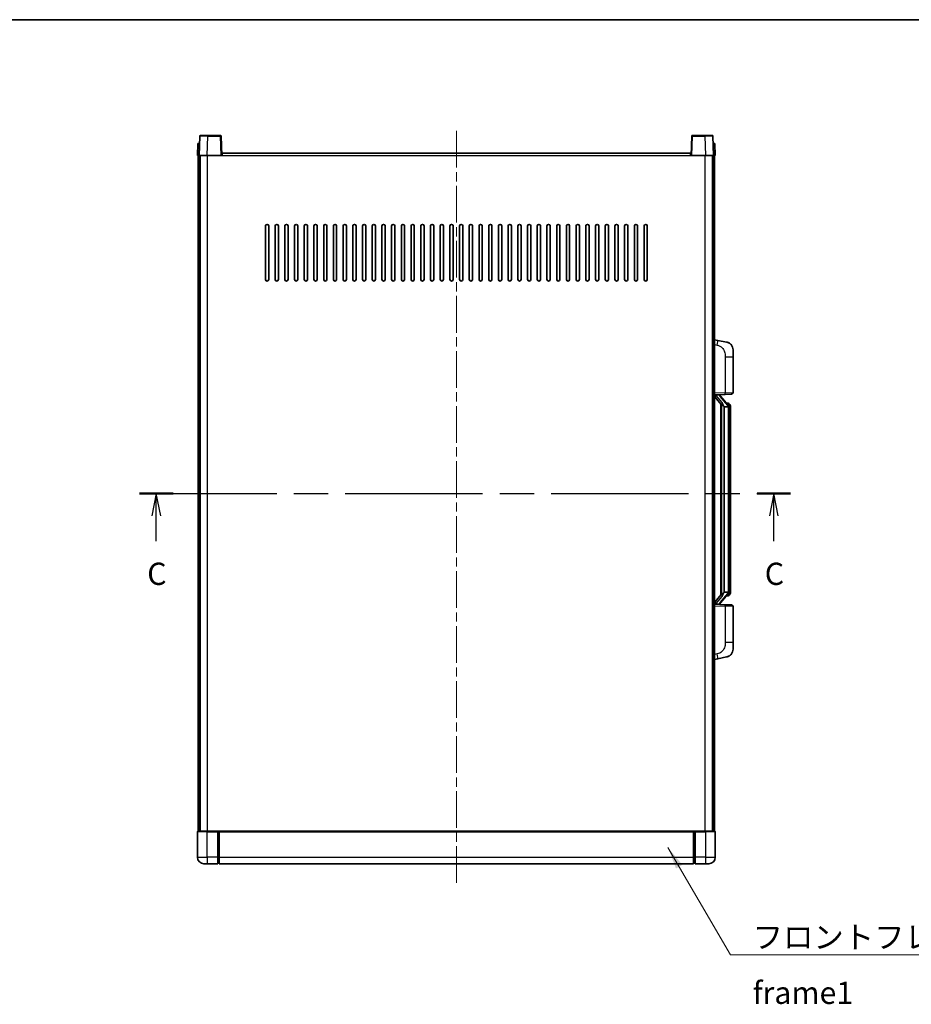
# Model space of a CAD drawing. Units: millimetres. Extents: x 0 to 11214, y -1 to 1546.
# Drawn here: x 2140 to 2691, y 937 to 1546 of the extents above; entities that cross this region are included whole.
import ezdxf

# ---------------------------------------------------------------- set-up
doc = ezdxf.new("R2010")
doc.units = ezdxf.units.MM
doc.header["$LTSCALE"] = 4
doc.linetypes.add('CHAIN', pattern=[0.3543, 0.2362, -0.0295, 0.0591, -0.0295])
for name, color, linetype, lineweight in [('Border (ISO)', 7, 'Continuous', 35), ('Centerline (ISO)', 131, 'Continuous', 18), ('Section Line (ISO)', 7, 'CHAIN', 25), ('Symbol (ISO)', 7, 'Continuous', 18), ('Visible (ISO)', 7, 'Continuous', 35), ('Visible Narrow (ISO)', 7, 'Continuous', 25)]:
    doc.layers.add(name, color=color, linetype=linetype, lineweight=lineweight)
doc.styles.add('Note Text (TK)', font='txt')
doc.dimstyles.new('Default - Method 1b (TK)$7', dxfattribs={"dimscale": 4, "dimtxt": 2.5, "dimasz": 2.5, "dimexe": 1, "dimexo": 1.5, "dimgap": 1, "dimtad": 1, "dimtoh": 1, "dimrnd": 1e-08, "dimdsep": 46, "dimtxsty": 'Note Text (TK)', "dimcen": 0.09, "dimdle": 5, "dimclrd": 100, "dimclre": 100, "dimclrt": 7, "dimadec": 1, "dimazin": 1, "dimtfac": 1, "dimtmove": 0, "dimatfit": 3, "dimfxl": 1, "dimtolj": 1, "dimlwd": -1, "dimlwe": -1, "dimarcsym": 0})

# ---------------------------------------------------------------- blocks, each defined once
blk = doc.blocks.new('図面枠 tk図枠')
at = {"layer": 'Border (ISO)'}
blk.add_line((14.5, 289), (405.5, 289), dxfattribs=at)
blk = doc.blocks.new('2dTransSection2')
at = {"layer": 'Section Line (ISO)', "linetype": 'CHAIN', "ltscale": 16.320761}
blk.add_line((130.94, 235.78), (204.11, 235.78), dxfattribs=at)
at = {"layer": 'Section Line (ISO)', "linetype": 'Continuous', "lineweight": 50}
for p, q in [((130.94, 235.78), (134.72, 235.78)), ((200.33, 235.78), (204.11, 235.78))]:
    blk.add_line(p, q, dxfattribs=at)
at = {"layer": 'Section Line (ISO)', "linetype": 'Continuous'}
for p, q in [((132.83, 235.78), (132.33, 233.28)), ((132.83, 233.28), (132.83, 235.78)), ((133.33, 233.28), (132.83, 235.78)), ((202.22, 235.78), (201.72, 233.28)), ((202.22, 233.28), (202.22, 235.78)), ((202.72, 233.28), (202.22, 235.78)), ((132.83, 230.43), (132.83, 233.28)), ((202.22, 230.43), (202.22, 233.28))]:
    blk.add_line(p, q, dxfattribs=at)
at = {"layer": 'Section Line (ISO)', "char_height": 2.5, "attachment_point": 7, "style": 'Note Text (TK)'}
for insert in [(131.81, 224.72), (201.2, 224.72)]:
    blk.add_mtext('C', dxfattribs=dict(at, insert=insert))

msp = doc.modelspace()

# ---------------------------------------------------------------- linework, layer by layer
at = {"layer": 'Centerline (ISO)', "linetype": 'CHAIN', "ltscale": 23.990969}
msp.add_line((2410.2798, 1476.7834), (2410.2798, 1010.2834), dxfattribs=at)
at = {"layer": 'Visible (ISO)'}
for p, q in [((2251.6995, 1473.5509), (2251.2798, 1461.5334)), ((2252.1992, 1474.0334), (2256.6964, 1474.0334)), ((2264.3604, 1474.0334), (2256.6964, 1474.0334)), ((2265.2798, 1461.5334), (2264.8601, 1473.5509)), ((2555.6995, 1473.5509), (2555.2798, 1461.5334)), ((2563.8632, 1474.0334), (2556.1992, 1474.0334)), ((2563.8632, 1474.0334), (2568.3604, 1474.0334)), ((2569.2798, 1461.5334), (2568.8601, 1473.5509)), ((2250.5417, 1469.0334), (2250.2798, 1461.5334)), ((2250.5417, 1469.0334), (2251.5411, 1469.0334)), ((2251.5417, 1469.0334), (2251.5411, 1469.0334)), ((2569.0185, 1469.0334), (2569.0179, 1469.0334)), ((2569.0185, 1469.0334), (2570.0179, 1469.0334)), ((2570.2798, 1461.5334), (2570.0179, 1469.0334)), ((2251.2792, 1461.5334), (2250.2798, 1461.5334)), ((2250.7798, 1044.0334), (2250.7798, 1461.5334)), ((2251.2798, 1461.5334), (2251.2792, 1461.5334)), ((2256.2768, 1461.5334), (2251.2798, 1461.5334)), ((2251.7798, 1044.0334), (2251.7798, 1461.5334)), ((2252.0298, 1044.0334), (2252.0298, 1461.5334)), ((2264.7801, 1461.5334), (2256.2768, 1461.5334)), ((2265.2798, 1461.5334), (2264.7801, 1461.5334)), ((2265.2798, 1461.5334), (2265.5298, 1461.5334)), ((2265.5298, 1461.5334), (2265.5298, 1463.0334)), ((2265.5298, 1463.0334), (2555.0298, 1463.0334)), ((2555.0298, 1463.0334), (2555.0298, 1461.5334)), ((2555.0298, 1461.5334), (2555.2798, 1461.5334)), ((2555.7795, 1461.5334), (2555.2798, 1461.5334)), ((2564.2828, 1461.5334), (2555.7795, 1461.5334)), ((2569.2798, 1461.5334), (2564.2828, 1461.5334)), ((2568.5298, 1044.0334), (2568.5298, 1461.5334)), ((2568.7798, 1044.0334), (2568.7798, 1461.5334)), ((2569.2804, 1461.5334), (2569.2798, 1461.5334)), ((2570.2798, 1461.5334), (2569.2804, 1461.5334)), ((2569.7798, 1044.0334), (2569.7798, 1461.5334)), ((2292.2798, 1385.0334), (2292.2798, 1418.0334)), ((2294.2798, 1418.0334), (2294.2798, 1385.0334)), ((2298.2798, 1385.0334), (2298.2798, 1418.0334)), ((2300.2798, 1418.0334), (2300.2798, 1385.0334)), ((2304.2798, 1385.0334), (2304.2798, 1418.0334)), ((2306.2798, 1418.0334), (2306.2798, 1385.0334)), ((2310.2798, 1385.0334), (2310.2798, 1418.0334)), ((2312.2798, 1418.0334), (2312.2798, 1385.0334)), ((2316.2798, 1385.0334), (2316.2798, 1418.0334)), ((2318.2798, 1418.0334), (2318.2798, 1385.0334)), ((2322.2798, 1385.0334), (2322.2798, 1418.0334)), ((2324.2798, 1418.0334), (2324.2798, 1385.0334)), ((2328.2798, 1385.0334), (2328.2798, 1418.0334)), ((2330.2798, 1418.0334), (2330.2798, 1385.0334)), ((2334.2798, 1385.0334), (2334.2798, 1418.0334)), ((2336.2798, 1418.0334), (2336.2798, 1385.0334)), ((2340.2798, 1385.0334), (2340.2798, 1418.0334)), ((2342.2798, 1418.0334), (2342.2798, 1385.0334)), ((2346.2798, 1385.0334), (2346.2798, 1418.0334)), ((2348.2798, 1418.0334), (2348.2798, 1385.0334)), ((2352.2798, 1385.0334), (2352.2798, 1418.0334)), ((2354.2798, 1418.0334), (2354.2798, 1385.0334)), ((2358.2798, 1385.0334), (2358.2798, 1418.0334)), ((2360.2798, 1418.0334), (2360.2798, 1385.0334)), ((2364.2798, 1385.0334), (2364.2798, 1418.0334)), ((2366.2798, 1418.0334), (2366.2798, 1385.0334)), ((2370.2798, 1385.0334), (2370.2798, 1418.0334)), ((2372.2798, 1418.0334), (2372.2798, 1385.0334)), ((2376.2798, 1385.0334), (2376.2798, 1418.0334)), ((2378.2798, 1418.0334), (2378.2798, 1385.0334)), ((2382.2798, 1385.0334), (2382.2798, 1418.0334)), ((2384.2798, 1418.0334), (2384.2798, 1385.0334)), ((2388.2798, 1385.0334), (2388.2798, 1418.0334)), ((2390.2798, 1418.0334), (2390.2798, 1385.0334)), ((2394.2798, 1385.0334), (2394.2798, 1418.0334)), ((2396.2798, 1418.0334), (2396.2798, 1385.0334)), ((2400.2798, 1385.0334), (2400.2798, 1418.0334)), ((2402.2798, 1418.0334), (2402.2798, 1385.0334)), ((2406.2798, 1385.0334), (2406.2798, 1418.0334)), ((2408.2798, 1418.0334), (2408.2798, 1385.0334)), ((2412.2798, 1385.0334), (2412.2798, 1418.0334)), ((2414.2798, 1418.0334), (2414.2798, 1385.0334)), ((2418.2798, 1385.0334), (2418.2798, 1418.0334)), ((2420.2798, 1418.0334), (2420.2798, 1385.0334)), ((2424.2798, 1385.0334), (2424.2798, 1418.0334)), ((2426.2798, 1418.0334), (2426.2798, 1385.0334)), ((2430.2798, 1385.0334), (2430.2798, 1418.0334)), ((2432.2798, 1418.0334), (2432.2798, 1385.0334)), ((2436.2798, 1385.0334), (2436.2798, 1418.0334)), ((2438.2798, 1418.0334), (2438.2798, 1385.0334)), ((2442.2798, 1385.0334), (2442.2798, 1418.0334)), ((2444.2798, 1418.0334), (2444.2798, 1385.0334)), ((2448.2798, 1385.0334), (2448.2798, 1418.0334)), ((2450.2798, 1418.0334), (2450.2798, 1385.0334)), ((2454.2798, 1385.0334), (2454.2798, 1418.0334)), ((2456.2798, 1418.0334), (2456.2798, 1385.0334)), ((2460.2798, 1385.0334), (2460.2798, 1418.0334)), ((2462.2798, 1418.0334), (2462.2798, 1385.0334)), ((2466.2798, 1385.0334), (2466.2798, 1418.0334)), ((2468.2798, 1418.0334), (2468.2798, 1385.0334)), ((2472.2798, 1385.0334), (2472.2798, 1418.0334)), ((2474.2798, 1418.0334), (2474.2798, 1385.0334)), ((2478.2798, 1385.0334), (2478.2798, 1418.0334)), ((2480.2798, 1418.0334), (2480.2798, 1385.0334)), ((2484.2798, 1385.0334), (2484.2798, 1418.0334)), ((2486.2798, 1418.0334), (2486.2798, 1385.0334)), ((2490.2798, 1385.0334), (2490.2798, 1418.0334)), ((2492.2798, 1418.0334), (2492.2798, 1385.0334)), ((2496.2798, 1385.0334), (2496.2798, 1418.0334)), ((2498.2798, 1418.0334), (2498.2798, 1385.0334)), ((2502.2798, 1385.0334), (2502.2798, 1418.0334)), ((2504.2798, 1418.0334), (2504.2798, 1385.0334)), ((2508.2798, 1385.0334), (2508.2798, 1418.0334)), ((2510.2798, 1418.0334), (2510.2798, 1385.0334)), ((2514.2798, 1385.0334), (2514.2798, 1418.0334)), ((2516.2798, 1418.0334), (2516.2798, 1385.0334)), ((2520.2798, 1385.0334), (2520.2798, 1418.0334)), ((2522.2798, 1418.0334), (2522.2798, 1385.0334)), ((2526.2798, 1385.0334), (2526.2798, 1418.0334)), ((2528.2798, 1418.0334), (2528.2798, 1385.0334)), ((2571.875, 1347.3762), (2569.7798, 1347.7834)), ((2577.2338, 1346.3345), (2571.875, 1347.3762)), ((2581.2798, 1341.4264), (2581.2798, 1337.2938)), ((2581.2798, 1315.1507), (2581.2798, 1337.2938)), ((2580.3147, 1314.1513), (2576.4543, 1314.0165)), ((2569.7798, 1313.7834), (2576.4543, 1314.0165)), ((2569.7798, 1312.594), (2574.2125, 1307.4947)), ((2570.7798, 1313.7934), (2572.7798, 1313.7934)), ((2573.2798, 1313.7201), (2573.2798, 1313.9057)), ((2573.2798, 1313.5144), (2573.2798, 1313.7201)), ((2578.2892, 1307.3778), (2573.5251, 1312.8583)), ((2573.7798, 1307.9925), (2573.7798, 1190.0744)), ((2578.2104, 1308.4684), (2577.3411, 1308.4684)), ((2579.0439, 1308.0338), (2578.9651, 1308.1245)), ((2574.1798, 1307.5324), (2574.1798, 1190.5345)), ((2575.7798, 1306.2934), (2575.6947, 1306.3643)), ((2575.7798, 1306.2934), (2575.7798, 1191.7734)), ((2578.2624, 1306.2934), (2575.7798, 1306.2934)), ((2578.7798, 1192.0012), (2578.7798, 1306.0657)), ((2579.7798, 1304.7184), (2579.7798, 1306.0657)), ((2579.7798, 1193.3484), (2579.7798, 1304.7184)), ((2579.7798, 1192.0012), (2579.7798, 1193.3484)), ((2574.2125, 1190.5722), (2569.7798, 1185.4729)), ((2573.5251, 1185.2086), (2578.2892, 1190.6891)), ((2575.6947, 1191.7025), (2575.7798, 1191.7734)), ((2575.7798, 1191.7734), (2578.2624, 1191.7734)), ((2578.2104, 1189.5984), (2577.3411, 1189.5984)), ((2578.9651, 1189.9424), (2579.0439, 1190.033)), ((2576.4543, 1184.0504), (2569.7798, 1184.2834)), ((2570.7798, 1184.2734), (2572.7798, 1184.2734)), ((2573.2798, 1184.3468), (2573.2798, 1184.5525)), ((2573.2798, 1184.1612), (2573.2798, 1184.3468)), ((2576.4543, 1184.0504), (2580.3147, 1183.9156)), ((2581.2798, 1160.7731), (2581.2798, 1182.9162)), ((2581.2798, 1160.7731), (2581.2798, 1156.6405)), ((2569.7798, 1150.2834), (2571.875, 1150.6907)), ((2571.875, 1150.6907), (2577.2338, 1151.7324)), ((2250.2798, 1043.7834), (2250.2798, 1028.0334)), ((2250.5298, 1044.0334), (2256.2798, 1044.0334)), ((2262.7798, 1044.0334), (2256.2798, 1044.0334)), ((2262.7798, 1044.0334), (2262.7798, 1043.7834)), ((2262.7798, 1044.0334), (2263.5298, 1044.0334)), ((2262.7798, 1028.0334), (2262.7798, 1043.7834)), ((2263.5298, 1044.0334), (2263.7798, 1044.0334)), ((2263.7798, 1044.0334), (2556.7798, 1044.0334)), ((2263.7798, 1043.7334), (2263.7798, 1044.0334)), ((2263.7798, 1043.7334), (2263.7798, 1028.0334)), ((2556.7798, 1044.0334), (2556.7798, 1043.7334)), ((2556.7798, 1044.0334), (2557.0298, 1044.0334)), ((2556.7798, 1028.0334), (2556.7798, 1043.7334)), ((2557.0298, 1044.0334), (2557.7798, 1044.0334)), ((2564.2798, 1044.0334), (2557.7798, 1044.0334)), ((2557.7798, 1043.7834), (2557.7798, 1044.0334)), ((2557.7798, 1043.7834), (2557.7798, 1028.0334)), ((2564.2798, 1044.0334), (2570.0298, 1044.0334)), ((2570.2798, 1028.0334), (2570.2798, 1043.7834)), ((2256.2798, 1024.0334), (2254.2798, 1024.0334)), ((2256.2798, 1024.0334), (2262.7798, 1024.0334)), ((2262.7798, 1028.0334), (2262.7798, 1024.0334)), ((2263.5298, 1024.3334), (2262.7798, 1024.3334)), ((2263.7798, 1024.0334), (2263.7798, 1028.0334)), ((2263.7798, 1024.0334), (2556.7798, 1024.0334)), ((2556.7798, 1028.0334), (2556.7798, 1024.0334)), ((2557.0298, 1024.3334), (2557.7798, 1024.3334)), ((2557.7798, 1024.0334), (2557.7798, 1028.0334)), ((2557.7798, 1024.0334), (2564.2798, 1024.0334)), ((2566.2798, 1024.0334), (2564.2798, 1024.0334))]:
    msp.add_line(p, q, dxfattribs=at)
for centre, radius, start, end in [((2252.1992, 1473.5334), 0.5, 90, 178), ((2264.3604, 1473.5334), 0.5, 2, 90), ((2556.1992, 1473.5334), 0.5, 90, 178), ((2568.3604, 1473.5334), 0.5, 2, 90), ((2293.2798, 1418.0334), 1, 0.0000009, 180), ((2299.2798, 1418.0334), 1, 0.0000009, 180), ((2305.2798, 1418.0334), 1, 0.0000009, 180), ((2311.2798, 1418.0334), 1, 0.0000009, 180), ((2317.2798, 1418.0334), 1, 0.0000009, 180), ((2323.2798, 1418.0334), 1, 0.0000009, 180), ((2329.2798, 1418.0334), 1, 0.0000009, 180), ((2335.2798, 1418.0334), 1, 0.0000009, 180), ((2341.2798, 1418.0334), 1, 0.0000009, 180), ((2347.2798, 1418.0334), 1, 0.0000009, 180), ((2353.2798, 1418.0334), 1, 0.0000009, 180), ((2359.2798, 1418.0334), 1, 0.0000009, 180), ((2365.2798, 1418.0334), 1, 0.0000009, 180), ((2371.2798, 1418.0334), 1, 0.0000009, 180), ((2377.2798, 1418.0334), 1, 0.0000009, 179.9999991), ((2383.2798, 1418.0334), 1, 0.0000009, 179.9999991), ((2389.2798, 1418.0334), 1, 0.0000009, 179.9999991), ((2395.2798, 1418.0334), 1, 0.0000009, 179.9999991), ((2401.2798, 1418.0334), 1, 0.0000009, 179.9999991), ((2407.2798, 1418.0334), 1, 0.0000009, 179.9999991), ((2413.2798, 1418.0334), 1, 0.0000009, 179.9999991), ((2419.2798, 1418.0334), 1, 0, 179.9999991), ((2425.2798, 1418.0334), 1, 0.0000009, 179.9999991), ((2431.2798, 1418.0334), 1, 0.0000009, 179.9999991), ((2437.2798, 1418.0334), 1, 0.0000009, 179.9999991), ((2443.2798, 1418.0334), 1, 0.0000009, 179.9999991), ((2449.2798, 1418.0334), 1, 0.0000009, 179.9999991), ((2455.2798, 1418.0334), 1, 0.0000009, 179.9999991), ((2461.2798, 1418.0334), 1, 0.0000009, 179.9999991), ((2467.2798, 1418.0334), 1, 0.0000009, 179.9999991), ((2473.2798, 1418.0334), 1, 0.0000009, 179.9999991), ((2479.2798, 1418.0334), 1, 0.0000009, 179.9999991), ((2485.2798, 1418.0334), 1, 0.0000009, 179.9999991), ((2491.2798, 1418.0334), 1, 0.0000009, 179.9999991), ((2497.2798, 1418.0334), 1, 0.0000009, 179.9999991), ((2503.2798, 1418.0334), 1, 0.0000009, 179.9999991), ((2509.2798, 1418.0334), 1, 0.0000009, 179.9999991), ((2515.2798, 1418.0334), 1, 0.0000009, 179.9999991), ((2521.2798, 1418.0334), 1, 0.0000009, 179.9999991), ((2527.2798, 1418.0334), 1, 0.0000009, 179.9999991), ((2293.2798, 1385.0334), 1, 180.0000009, 359.9999991), ((2299.2798, 1385.0334), 1, 180.0000009, 359.9999991), ((2305.2798, 1385.0334), 1, 180.0000009, 359.9999991), ((2311.2798, 1385.0334), 1, 180.0000009, 359.9999991), ((2317.2798, 1385.0334), 1, 180.0000009, 359.9999991), ((2323.2798, 1385.0334), 1, 180.0000009, 359.9999991), ((2329.2798, 1385.0334), 1, 180.0000009, 359.9999991), ((2335.2798, 1385.0334), 1, 180.0000009, 359.9999991), ((2341.2798, 1385.0334), 1, 180.0000009, 359.9999991), ((2347.2798, 1385.0334), 1, 180.0000009, 359.9999991), ((2353.2798, 1385.0334), 1, 180.0000009, 359.9999991), ((2359.2798, 1385.0334), 1, 180.0000009, 359.9999991), ((2365.2798, 1385.0334), 1, 180.0000009, 359.9999991), ((2371.2798, 1385.0334), 1, 180.0000009, 359.9999991), ((2377.2798, 1385.0334), 1, 180.0000009, 359.9999991), ((2383.2798, 1385.0334), 1, 180.0000009, 359.9999991), ((2389.2798, 1385.0334), 1, 180.0000009, 359.9999991), ((2395.2798, 1385.0334), 1, 180.0000009, 359.9999991), ((2401.2798, 1385.0334), 1, 180.0000009, 359.9999991), ((2407.2798, 1385.0334), 1, 180.0000009, 359.9999991), ((2413.2798, 1385.0334), 1, 180.0000009, 359.9999991), ((2419.2798, 1385.0334), 1, 180.0000009, 359.9999991), ((2425.2798, 1385.0334), 1, 180.0000009, 359.9999991), ((2431.2798, 1385.0334), 1, 180.0000009, 359.9999991), ((2437.2798, 1385.0334), 1, 180.0000009, 359.9999991), ((2443.2798, 1385.0334), 1, 180.0000009, 359.9999991), ((2449.2798, 1385.0334), 1, 180.0000009, 359.9999991), ((2455.2798, 1385.0334), 1, 180.0000009, 359.9999991), ((2461.2798, 1385.0334), 1, 180.0000009, 359.9999991), ((2467.2798, 1385.0334), 1, 180.0000009, 359.9999991), ((2473.2798, 1385.0334), 1, 180.0000009, 359.9999991), ((2479.2798, 1385.0334), 1, 180.0000009, 359.9999991), ((2485.2798, 1385.0334), 1, 180.0000009, 359.9999991), ((2491.2798, 1385.0334), 1, 180.0000009, 359.9999991), ((2497.2798, 1385.0334), 1, 180.0000009, 359.9999991), ((2503.2798, 1385.0334), 1, 180.0000009, 359.9999991), ((2509.2798, 1385.0334), 1, 180.0000009, 359.9999991), ((2515.2798, 1385.0334), 1, 180.0000009, 359.9999991), ((2521.2798, 1385.0334), 1, 180.0000009, 359.9999991), ((2527.2798, 1385.0334), 1, 180.0000009, 359.9999991), ((2576.2798, 1341.4264), 5, 0, 41.0956702), ((2580.2798, 1315.1507), 1, 272, 0), ((2574.2798, 1313.5144), 1, 180, 221), ((2578.2104, 1307.4684), 1, 41, 90), ((2576.7798, 1306.0657), 2, 5.9075318, 41), ((2576.7798, 1306.0657), 2, 0, 5.9075318), ((2578.2104, 1190.5984), 1, 270, 319), ((2576.7798, 1192.0012), 2, 319, 354.0924682), ((2576.7798, 1192.0012), 2, 354.0924682, 0), ((2574.2798, 1184.5525), 1, 139, 180), ((2580.2798, 1182.9162), 1, 0, 88), ((2576.2798, 1156.6405), 5, 318.9043298, 0), ((2250.5298, 1043.7834), 0.25, 90, 180), ((2570.0298, 1043.7834), 0.25, 0, 90), ((2254.2798, 1028.0334), 4, 180, 270), ((2263.5298, 1024.5834), 0.25, 270, 0), ((2557.0298, 1024.5834), 0.25, 180, 270), ((2566.2798, 1028.0334), 4, 270, 0)]:
    msp.add_arc(centre, radius, start, end, dxfattribs=at)
for centre, major_axis, ratio, start_param, end_param in [((2570.7798, 1313.6467), (-1, 0), 0.14676884, 4.71238898, 6.28318531), ((2570.7798, 1312.9679), (-0.9955, -0.3722), 0.25438663, 4.61756297, 6.18835929), ((2572.7798, 1313.7201), (0.5, 0), 0.14676884, 0, 1.57079633), ((2576.1798, 1312.8319), (0, -6.6667), 0.3, 5.34289009, 6.03820664), ((2576.1798, 1185.2349), (0, 6.6667), 0.3, 0.24497866, 0.94029521), ((2570.7798, 1185.099), (0.9955, -0.3722), 0.25438663, 3.23641867, 4.807215), ((2570.7798, 1184.4202), (-1, 0), 0.14676884, 0, 1.57079633), ((2572.7798, 1184.3468), (0.5, 0), 0.14676884, 4.71238898, 6.28318531)]:
    msp.add_ellipse(centre, major_axis=major_axis, ratio=ratio, start_param=start_param, end_param=end_param, dxfattribs=at)
for points, knots in [([(2577.2338, 1346.3345), (2577.3354, 1346.3148), (2577.4367, 1346.2918), (2577.5954, 1346.2506), (2577.6538, 1346.2343), (2577.9748, 1346.1383), (2578.2327, 1346.0377), (2578.7002, 1345.8083), (2578.9142, 1345.6833), (2579.2525, 1345.4502), (2579.3841, 1345.3495), (2579.6083, 1345.1599), (2579.7042, 1345.0718), (2579.8398, 1344.9379), (2579.8847, 1344.8918), (2579.9484, 1344.8238), (2579.9693, 1344.801), (2580.0097, 1344.7563), (2580.0286, 1344.7351), (2580.0479, 1344.713)], [0, 0, 0, 0, 0.031817178, 0.031817178, 0.050452113, 0.050452113, 0.134929933, 0.134929933, 0.208678987, 0.208678987, 0.258212634, 0.258212634, 0.298091577, 0.298091577, 0.318896146, 0.318896146, 0.329513015, 0.329513015, 0.340218293, 0.340218293, 0.340218293, 0.340218293]), ([(2577.2338, 1346.3345), (2577.4103, 1346.3002), (2577.586, 1346.2561), (2577.8396, 1346.1776), (2577.9207, 1346.1502), (2578.2506, 1346.0293), (2578.4949, 1345.9171), (2578.9271, 1345.6742), (2579.1199, 1345.5478), (2579.4244, 1345.317), (2579.5437, 1345.2172), (2579.7274, 1345.049), (2579.7967, 1344.9817), (2579.8951, 1344.8806), (2579.9275, 1344.8464), (2579.9897, 1344.7788), (2580.0185, 1344.7467), (2580.0479, 1344.713)], [0, 0, 0, 0, 0.055151579, 0.055151579, 0.081398944, 0.081398944, 0.162714309, 0.162714309, 0.230969498, 0.230969498, 0.277734391, 0.277734391, 0.307873407, 0.307873407, 0.323370755, 0.323370755, 0.339065947, 0.339065947, 0.339065947, 0.339065947]), ([(2574.5643, 1308.9016), (2574.5666, 1308.8911), (2574.5689, 1308.8806), (2574.6209, 1308.6396), (2574.6749, 1308.357), (2574.6749, 1308.1118), (2574.6749, 1308.0372), (2574.6695, 1307.9555), (2574.6393, 1307.8038), (2574.614, 1307.734), (2574.5577, 1307.6328), (2574.5258, 1307.5921), (2574.4609, 1307.5298), (2574.4282, 1307.5077), (2574.3381, 1307.4608), (2574.2831, 1307.4551), (2574.2325, 1307.4764), (2574.2215, 1307.4844), (2574.2125, 1307.4947)], [0.742305626, 0.742305626, 0.742305626, 0.742305626, 0.745632696, 0.745632696, 0.819200354, 0.819200354, 0.819200354, 0.841590598, 0.841590598, 0.863980841, 0.863980841, 0.882920663, 0.882920663, 0.901860485, 0.901860485, 0.943798526, 0.943798526, 0.958212109, 0.958212109, 0.958212109, 0.958212109]), ([(2579.7798, 1306.0657), (2579.7798, 1306.6595), (2579.6293, 1307.0636), (2579.3241, 1307.696), (2579.1531, 1307.9082), (2579.0439, 1308.0338)], [0, 0, 0, 0, 0.2061269, 0.2061269, 0.42564821, 0.42564821, 0.42564821, 0.42564821]), ([(2578.7692, 1306.2715), (2578.7692, 1306.2717), (2578.7691, 1306.2718), (2578.7678, 1306.2811), (2578.7548, 1306.2888), (2578.7058, 1306.3012), (2578.6693, 1306.3056), (2578.5778, 1306.3099), (2578.5238, 1306.3098), (2578.4051, 1306.3051), (2578.3416, 1306.3006), (2578.2774, 1306.2942)], [-0.0778087689, -0.0778087689, -0.0778087689, -0.0778087689, -0.0774791395, -0.0774791395, -0.0585788033, -0.0585788033, -0.0389062325, -0.0389062325, -0.0193765361, -0.0193765361, 0, 0, 0, 0]), ([(2574.2125, 1190.5722), (2574.2215, 1190.5825), (2574.2325, 1190.5905), (2574.2831, 1190.6118), (2574.3381, 1190.6061), (2574.4282, 1190.5591), (2574.4609, 1190.5371), (2574.5258, 1190.4748), (2574.5577, 1190.4341), (2574.614, 1190.3329), (2574.6393, 1190.2631), (2574.6695, 1190.1113), (2574.6749, 1190.0297), (2574.6749, 1189.7437), (2574.633, 1189.498), (2574.5836, 1189.2545), (2574.5742, 1189.2102), (2574.5643, 1189.1653)], [0.219421737, 0.219421737, 0.219421737, 0.219421737, 0.23383532, 0.23383532, 0.275773361, 0.275773361, 0.294713183, 0.294713183, 0.313653005, 0.313653005, 0.336043248, 0.336043248, 0.358433491, 0.358433491, 0.421861067, 0.421861067, 0.435453192, 0.435453192, 0.435453192, 0.435453192]), ([(2578.7692, 1191.7954), (2578.7692, 1191.7952), (2578.7691, 1191.795), (2578.7678, 1191.7858), (2578.7548, 1191.7781), (2578.7058, 1191.7657), (2578.6693, 1191.7613), (2578.5778, 1191.757), (2578.5238, 1191.7571), (2578.4051, 1191.7618), (2578.3416, 1191.7663), (2578.2774, 1191.7727)], [-0.0003297628, -0.0003297628, -0.0003297628, -0.0003297628, 0, 0, 0.0189079865, 0.0189079865, 0.0385885202, 0.0385885202, 0.0581261217, 0.0581261217, 0.0775105008, 0.0775105008, 0.0775105008, 0.0775105008]), ([(2579.0439, 1190.033), (2579.0983, 1190.0956), (2579.1676, 1190.1803), (2579.3346, 1190.4206), (2579.4353, 1190.5867), (2579.6067, 1190.9776), (2579.6807, 1191.1916), (2579.7596, 1191.6158), (2579.7798, 1191.7968), (2579.7798, 1192.0012)], [0, 0, 0, 0, 0.109280085, 0.109280085, 0.240591253, 0.240591253, 0.354088722, 0.354088722, 0.425024641, 0.425024641, 0.425024641, 0.425024641]), ([(2580.0479, 1153.3539), (2580.0284, 1153.3316), (2580.0093, 1153.3101), (2579.9684, 1153.2649), (2579.9473, 1153.2419), (2579.8827, 1153.1731), (2579.8374, 1153.1265), (2579.7002, 1152.9912), (2579.603, 1152.9023), (2579.3767, 1152.7115), (2579.2441, 1152.6104), (2578.9036, 1152.377), (2578.6887, 1152.2522), (2578.224, 1152.0258), (2577.9704, 1151.9272), (2577.5547, 1151.803), (2577.3947, 1151.7636), (2577.2338, 1151.7324)], [0, 0, 0, 0, 0.010823116, 0.010823116, 0.021555164, 0.021555164, 0.042579621, 0.042579621, 0.082862142, 0.082862142, 0.132680778, 0.132680778, 0.206708077, 0.206708077, 0.289770927, 0.289770927, 0.340209224, 0.340209224, 0.340209224, 0.340209224]), ([(2578.5841, 1152.2031), (2578.3944, 1152.1046), (2578.1994, 1152.0188), (2577.7518, 1151.8547), (2577.4937, 1151.7829), (2577.2338, 1151.7324)], [0.193034956, 0.193034956, 0.193034956, 0.193034956, 0.257659665, 0.257659665, 0.339004358, 0.339004358, 0.339004358, 0.339004358]), ([(2580.0479, 1153.3539), (2580.0192, 1153.3211), (2579.9911, 1153.2897), (2579.9305, 1153.2237), (2579.8989, 1153.1903), (2579.8031, 1153.0916), (2579.7356, 1153.0257), (2579.6439, 1152.9413), (2579.622, 1152.9215), (2579.5999, 1152.9018)], [0, 0, 0, 0, 0.0153264144, 0.0153264144, 0.0304667096, 0.0304667096, 0.0599334156, 0.0599334156, 0.0689999838, 0.0689999838, 0.0689999838, 0.0689999838])]:
    msp.add_open_spline(points, degree=3, knots=knots, dxfattribs=at)
for points in [[(2578.2774, 1306.2942), (2578.2722, 1306.2937), (2578.2672, 1306.2934), (2578.2624, 1306.2934)], [(2578.2624, 1191.7734), (2578.2672, 1191.7734), (2578.2722, 1191.7732), (2578.2774, 1191.7727)]]:
    msp.add_open_spline(points, degree=3, dxfattribs=at)
at = {"layer": 'Visible Narrow (ISO)'}
for p, q in [((2256.2768, 1461.5334), (2256.6964, 1473.5509)), ((2256.6964, 1473.5509), (2256.6964, 1474.0334)), ((2256.6964, 1473.5509), (2264.3604, 1473.5509)), ((2264.3604, 1474.0334), (2264.3604, 1473.5509)), ((2264.3604, 1473.5509), (2264.7801, 1461.5334)), ((2555.7795, 1461.5334), (2556.1992, 1473.5509)), ((2556.1992, 1473.5509), (2556.1992, 1474.0334)), ((2556.1992, 1473.5509), (2563.8632, 1473.5509)), ((2563.8632, 1473.5509), (2563.8632, 1474.0334)), ((2563.8632, 1473.5509), (2564.2828, 1461.5334)), ((2251.2792, 1461.5334), (2251.5411, 1469.0334)), ((2569.0185, 1469.0334), (2569.2804, 1461.5334)), ((2256.5298, 1044.0334), (2256.5298, 1461.5334)), ((2265.5298, 1461.5334), (2555.0298, 1461.5334)), ((2564.0298, 1044.0334), (2564.0298, 1461.5334)), ((2569.7798, 1344.7476), (2571.4072, 1344.4313)), ((2576.4543, 1337.2938), (2581.2798, 1337.2938)), ((2576.4543, 1337.2938), (2576.4543, 1315.0159)), ((2576.4543, 1315.0159), (2569.7798, 1314.7828)), ((2576.4543, 1315.0159), (2581.2798, 1315.1507)), ((2570.7798, 1313.7934), (2570.7798, 1313.8184)), ((2570.7798, 1313.2552), (2570.7798, 1313.7934)), ((2574.5643, 1308.9016), (2570.7798, 1313.2552)), ((2572.7798, 1313.8882), (2572.7798, 1313.7934)), ((2572.7798, 1313.7934), (2572.7798, 1313.658)), ((2573.1477, 1312.6739), (2577.9119, 1307.1934)), ((2575.6947, 1191.7025), (2575.6947, 1306.3643)), ((2578.7798, 1306.0657), (2578.2798, 1306.0657)), ((2578.2798, 1306.0657), (2578.2798, 1192.0012)), ((2578.7798, 1306.883), (2578.7798, 1306.0657)), ((2579.7798, 1304.7184), (2578.7798, 1304.7184)), ((2578.7798, 1193.3484), (2579.7798, 1193.3484)), ((2570.7798, 1184.8117), (2574.5643, 1189.1653)), ((2577.9119, 1190.8734), (2573.1477, 1185.3929)), ((2578.7798, 1192.0012), (2578.2798, 1192.0012)), ((2578.7798, 1192.0012), (2578.7798, 1191.1839)), ((2569.7798, 1183.284), (2576.4543, 1183.051)), ((2570.7798, 1184.2734), (2570.7798, 1184.8117)), ((2570.7798, 1184.2485), (2570.7798, 1184.2734)), ((2572.7798, 1184.4089), (2572.7798, 1184.2734)), ((2572.7798, 1184.2734), (2572.7798, 1184.1787)), ((2581.2798, 1182.9162), (2576.4543, 1183.051)), ((2576.4543, 1183.051), (2576.4543, 1160.7731)), ((2581.2798, 1160.7731), (2576.4543, 1160.7731)), ((2571.4072, 1153.6356), (2569.7798, 1153.3192)), ((2256.2798, 1043.7834), (2250.2798, 1043.7834)), ((2256.2798, 1043.7834), (2256.2798, 1044.0334)), ((2256.2798, 1043.7834), (2262.7798, 1043.7834)), ((2256.2798, 1028.0334), (2256.2798, 1043.7834)), ((2263.5298, 1044.0334), (2263.5298, 1028.0334)), ((2263.7798, 1043.7334), (2556.7798, 1043.7334)), ((2557.0298, 1028.0334), (2557.0298, 1044.0334)), ((2557.7798, 1043.7834), (2564.2798, 1043.7834)), ((2564.2798, 1043.7834), (2564.2798, 1044.0334)), ((2570.2798, 1043.7834), (2564.2798, 1043.7834)), ((2564.2798, 1043.7834), (2564.2798, 1028.0334)), ((2250.2798, 1028.0334), (2256.2798, 1028.0334)), ((2256.2798, 1028.0334), (2256.2798, 1024.0334)), ((2262.7798, 1028.0334), (2256.2798, 1028.0334)), ((2263.5298, 1028.0334), (2262.7798, 1028.0334)), ((2263.7798, 1028.0334), (2263.5298, 1028.0334)), ((2263.5298, 1024.3334), (2263.5298, 1028.0334)), ((2263.7798, 1028.0334), (2556.7798, 1028.0334)), ((2556.7798, 1028.0334), (2557.0298, 1028.0334)), ((2557.0298, 1028.0334), (2557.0298, 1024.3334)), ((2557.0298, 1028.0334), (2557.7798, 1028.0334)), ((2564.2798, 1028.0334), (2557.7798, 1028.0334)), ((2564.2798, 1028.0334), (2570.2798, 1028.0334)), ((2564.2798, 1028.0334), (2564.2798, 1024.0334))]:
    msp.add_line(p, q, dxfattribs=at)
for centre, start, end in [((2574.2798, 1313.658), 180, 221), ((2576.7798, 1306.2093), 3.2423355, 41), ((2576.7798, 1306.0657), 0, 8.733934), ((2576.7798, 1191.8575), 319, 356.7576645), ((2576.7798, 1192.0012), 351.266066, 0), ((2574.2798, 1184.4089), 139, 180)]:
    msp.add_arc(centre, 1.5, start, end, dxfattribs=at)
for centre, major_axis, ratio, start_param, end_param in [((2256.7019, 1473.5334), (5.0024, -0.0174), 0.00348438, 1.5719048, 3.14148316), ((2264.3604, 1473.5334), (0.4997, 0.0174), 0.03487826, 0, 1.56957835), ((2556.1992, 1473.5334), (-0.4997, 0.0174), 0.03487826, 4.71360696, 6.28318531), ((2563.8577, 1473.5334), (5.0024, 0.0174), 0.00348438, 0.00010951, 1.56968786), ((2571.3025, 1344.4313), (0.5724, 2.9449), 0.03425905, 4.71904817, 6.28318531), ((2576.4194, 1315.0159), (0.0349, -0.9994), 0.03487826, 0, 1.56957835), ((2572.7798, 1313.5144), (0.5, 0), 0.28734789, 0, 1.57079633), ((2573.1477, 1312.5303), (0.3774, 0.328), 0.22082359, 0, 1.3811443), ((2578.2892, 1307.3778), (0.7547, 0.6561), 0.98843646, 0, 0.86096541), ((2577.9119, 1307.0498), (0.3774, 0.328), 0.22082359, 0, 1.3811443), ((2578.7798, 1306.0657), (1, 0), 0.81730076, 0, 1.57079633), ((2577.9119, 1191.0171), (0.3774, -0.328), 0.22082359, 4.90204101, 6.28318531), ((2578.2892, 1190.6891), (0.7547, -0.6561), 0.98843646, 5.4222199, 6.28318531), ((2578.7798, 1192.0012), (1, 0), 0.81730076, 4.71238898, 6.28318531), ((2572.7798, 1184.5525), (0.5, 0), 0.28734789, 4.71238898, 6.28318531), ((2573.1477, 1185.5366), (0.3774, -0.328), 0.22082359, 4.90204101, 6.28318531), ((2576.4194, 1183.051), (0.0349, 0.9994), 0.03487826, 4.71360696, 6.28318531), ((2571.3025, 1153.6356), (0.5724, -2.9449), 0.03425905, 0, 1.56413714)]:
    msp.add_ellipse(centre, major_axis=major_axis, ratio=ratio, start_param=start_param, end_param=end_param, dxfattribs=at)
for points, knots in [([(2571.4072, 1344.4313), (2571.9638, 1344.3231), (2572.5827, 1344.1827), (2573.1907, 1343.8652), (2574.0433, 1343.4199), (2574.8578, 1342.62), (2575.4323, 1341.6276), (2575.9323, 1340.7637), (2576.2374, 1339.783), (2576.3634, 1338.9), (2576.4482, 1338.305), (2576.4543, 1337.7602), (2576.4543, 1337.2938)], [0, 0, 0, 0, 0.22498324, 0.22498324, 0.22498324, 0.54043573, 0.54043573, 0.54043573, 0.81501171, 0.81501171, 0.81501171, 1, 1, 1, 1]), ([(2578.2892, 1308.3712), (2578.362, 1308.2811), (2578.476, 1308.1293), (2578.6795, 1307.6634), (2578.7798, 1307.3705), (2578.7798, 1306.883)], [-0.42564821, -0.42564821, -0.42564821, -0.42564821, -0.2061269, -0.2061269, 0, 0, 0, 0]), ([(2578.2892, 1189.6957), (2578.239, 1189.6336), (2578.2131, 1189.6017), (2578.2105, 1189.5985), (2578.2104, 1189.5984), (2578.2104, 1189.5984)], [-0.318622721, -0.318622721, -0.318622721, -0.318622721, -0.167312443, -0.167312443, -0.15935558, -0.15935558, -0.15935558, -0.15935558]), ([(2578.7798, 1191.1839), (2578.7798, 1191.0161), (2578.7663, 1190.8737), (2578.7137, 1190.5453), (2578.6644, 1190.3854), (2578.5501, 1190.096), (2578.483, 1189.9753), (2578.3717, 1189.8014), (2578.3255, 1189.7406), (2578.2892, 1189.6957)], [-0.425024641, -0.425024641, -0.425024641, -0.425024641, -0.354088722, -0.354088722, -0.240591253, -0.240591253, -0.109280085, -0.109280085, 0, 0, 0, 0]), ([(2576.4543, 1160.7731), (2576.4543, 1160.2368), (2576.4457, 1159.6015), (2576.3202, 1158.9014), (2576.1485, 1157.9428), (2575.761, 1156.8925), (2575.178, 1156.0324), (2574.6208, 1155.2103), (2573.8794, 1154.5509), (2573.131, 1154.1711), (2572.5452, 1153.8738), (2571.946, 1153.7403), (2571.4072, 1153.6356)], [0, 0, 0, 0, 0.21270217, 0.21270217, 0.21270217, 0.50389399, 0.50389399, 0.50389399, 0.78220336, 0.78220336, 0.78220336, 1, 1, 1, 1])]:
    msp.add_open_spline(points, degree=3, knots=knots, dxfattribs=at)
msp.add_open_spline([(2578.2104, 1308.4684), (2578.2104, 1308.4685), (2578.2364, 1308.4365), (2578.2892, 1308.3712)], degree=3, dxfattribs=at)

# ---------------------------------------------------------------- block references
at = {"xscale": 5.5, "yscale": 5.5, "zscale": 5.5}
msp.add_blockref('図面枠 tk図枠', (1494.25, -44), dxfattribs=at)
at = {"layer": 'Section Line (ISO)', "xscale": 5.5, "yscale": 5.5, "zscale": 5.5}
msp.add_blockref('2dTransSection2', (1494.25, -44), dxfattribs=at)

# ---------------------------------------------------------------- texts
at = {"layer": 'Symbol (ISO)', "color": 7, "insert": (2593.4074, 985.5201), "char_height": 13.75, "width": 284.247067, "attachment_point": 1, "line_spacing_factor": 1.5, "style": 'Note Text (TK)'}
msp.add_mtext('{\\fＭＳ Ｐゴシック|b0|i0;フロントフレーム1 / Front frame1}', dxfattribs=at)

# ---------------------------------------------------------------- leaders
at = {"layer": 'Symbol (ISO)', "color": 100, "annotation_type": 0, "has_hookline": 1, "hookline_direction": 0, "text_width": 271.4062}
msp.add_leader([(2541.0557, 1034.0468), (2579.6574, 967.6642), (2593.4074, 967.6642)], dimstyle='Default - Method 1b (TK)$7', override={"dimscale": 0, "dimtxt": 13.75, "dimasz": 13.75, "dimgap": 0, "dimtad": 1}, dxfattribs=at)

doc.saveas('drawing.dxf')
